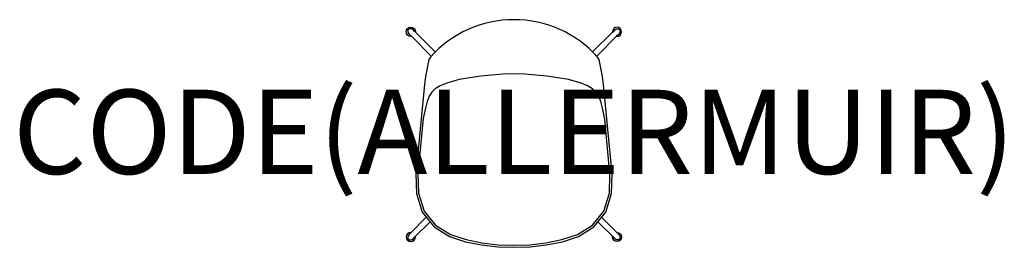
# Model space of a CAD drawing. Units: millimetres. Extents: x -1173 to 1163, y 0 to 541.
import ezdxf
from ezdxf.enums import TextEntityAlignment as Align

# ---------------------------------------------------------------- set-up
doc = ezdxf.new("R2010")
doc.units = ezdxf.units.MM
doc.header["$MEASUREMENT"] = 0
doc.layers.add('(Allermuir) Furniture 2D', color=7, linetype='Continuous')
doc.layers.add('(Allermuir) Furniture Text', color=6, linetype='Continuous')
doc.styles.add('Senator', font='swiss.ttf', dxfattribs={"height": 200})

msp = doc.modelspace()

# ---------------------------------------------------------------- linework, layer by layer
at = {"layer": '(Allermuir) Furniture 2D'}
msp.add_lwpolyline([(0, 0), (38.1, 1.3), (76.8, 5.6), (115, 13.4), (152.9, 26.1), (189.5, 48.8), (217.7, 83.8), (231.6, 128.2), (232.8, 174.5), (212.6, 386.7), (210.2, 405.3), (201.9, 445.7), (198.4, 451.9, 0.213299), (0, 540.6, 0.213299), (-198.4, 451.9), (-201.9, 445.7), (-210.2, 405.3), (-212.6, 386.7), (-232.8, 174.5), (-231.6, 128.2), (-217.7, 83.8), (-189.5, 48.8), (-152.9, 26.1), (-115, 13.4), (-76.8, 5.6), (-38.1, 1.3)], format="xyb", close=True, dxfattribs=at)
for points in [[(-243.4, 501.2), (-244.6, 501), (-248.8, 501.8), (-252.3, 504.2), (-254.7, 507.7), (-255.5, 511.9), (-254.7, 516.1), (-252.3, 519.6), (-248.8, 522), (-244.6, 522.8), (-240.4, 522), (-236.9, 519.6), (-234.5, 516.1), (-233.7, 511.9), (-233.9, 510.6)], [(-186.6, 464.3), (-233.9, 510.6), (-236.8, 513.6), (-238.2, 515.4), (-241.5, 517.8), (-243.7, 518.8), (-245.9, 519.2), (-248.2, 518.8), (-250.2, 517.6), (-251.5, 515.6), (-251.9, 513.2), (-251.5, 511.1), (-250.6, 508.9), (-248.2, 505.5), (-246.3, 504.1), (-243.4, 501.2), (-196.8, 453.7)], [(186.6, 464.3), (233.9, 510.6), (236.8, 513.6), (238.2, 515.4), (241.5, 517.8), (243.7, 518.8), (245.9, 519.2), (248.2, 518.8), (250.2, 517.6), (251.5, 515.6), (251.9, 513.2), (251.5, 511.1), (250.6, 508.9), (248.2, 505.5), (246.3, 504.1), (243.4, 501.2), (196.8, 453.7)], [(243.4, 501.2), (244.6, 501), (248.8, 501.8), (252.3, 504.2), (254.7, 507.7), (255.5, 511.9), (254.7, 516.1), (252.3, 519.6), (248.8, 522), (244.6, 522.8), (240.4, 522), (236.9, 519.6), (234.5, 516.1), (233.7, 511.9), (233.9, 510.6)], [(-207.9, 71.6), (-246.3, 32.5), (-248.2, 31.1), (-250.6, 27.8), (-251.5, 25.5), (-251.9, 23.4), (-251.5, 21), (-250.2, 19), (-248.2, 17.8), (-245.9, 17.4), (-243.7, 17.8), (-241.5, 18.8), (-238.2, 21.2), (-236.8, 23), (-198.8, 60.4)], [(207.9, 71.6), (246.3, 32.5), (248.2, 31.1), (250.6, 27.8), (251.5, 25.5), (251.9, 23.4), (251.5, 21), (250.2, 19), (248.2, 17.8), (245.9, 17.4), (243.7, 17.8), (241.5, 18.8), (238.2, 21.2), (236.8, 23), (198.8, 60.4)], [(-243.4, 35.4), (-244.6, 35.6), (-248.8, 34.8), (-252.3, 32.4), (-254.7, 28.9), (-255.5, 24.7), (-254.7, 20.5), (-252.3, 17), (-248.8, 14.6), (-244.6, 13.8), (-240.4, 14.6), (-236.9, 17), (-234.5, 20.5), (-233.7, 24.7), (-233.9, 25.9)], [(243.4, 35.4), (244.6, 35.6), (248.8, 34.8), (252.3, 32.4), (254.7, 28.9), (255.5, 24.7), (254.7, 20.5), (252.3, 17), (248.8, 14.6), (244.6, 13.8), (240.4, 14.6), (236.9, 17), (234.5, 20.5), (233.7, 24.7), (233.9, 25.9)]]:
    msp.add_lwpolyline(points, dxfattribs=at)
msp.add_lwpolyline([(215.4, 304.6), (209.9, 330.8), (205.9, 346), (201.2, 358.7), (195, 368.7), (186.5, 376.6), (174.6, 383.3), (159.2, 389.5), (129.5, 398.3), (104.4, 402.8), (78.4, 406.2), (52.1, 409), (25.8, 411.1), (-0.1, 412.2), (-26, 411.1), (-52.2, 409), (-78.6, 406.2), (-104.6, 402.8), (-129.7, 398.3), (-159.4, 389.5), (-174.8, 383.3), (-186.6, 376.6), (-195.2, 368.7), (-201.4, 358.7), (-206.1, 346), (-210.1, 330.8), (-215.2, 306.1), (-227.8, 174.3), (-226.6, 129), (-213.2, 86.2), (-186.1, 52.6), (-150.7, 30.7), (-113.7, 18.2), (-76, 10.6), (-37.7, 6.3), (0, 5), (37.7, 6.3), (76, 10.6), (113.7, 18.2), (150.7, 30.7), (186.1, 52.6), (213.2, 86.2), (226.6, 129), (227.8, 174.3)], close=True, dxfattribs=at)

# ---------------------------------------------------------------- texts
at = {"layer": '(Allermuir) Furniture Text', "style": 'Senator', "flags": 8}
msp.add_attdef('CODE(ALLERMUIR)', text='KIN104U3', height=200, dxfattribs=at).set_placement((0, 274.3), align=Align.MIDDLE_CENTER)

doc.saveas('drawing.dxf')
